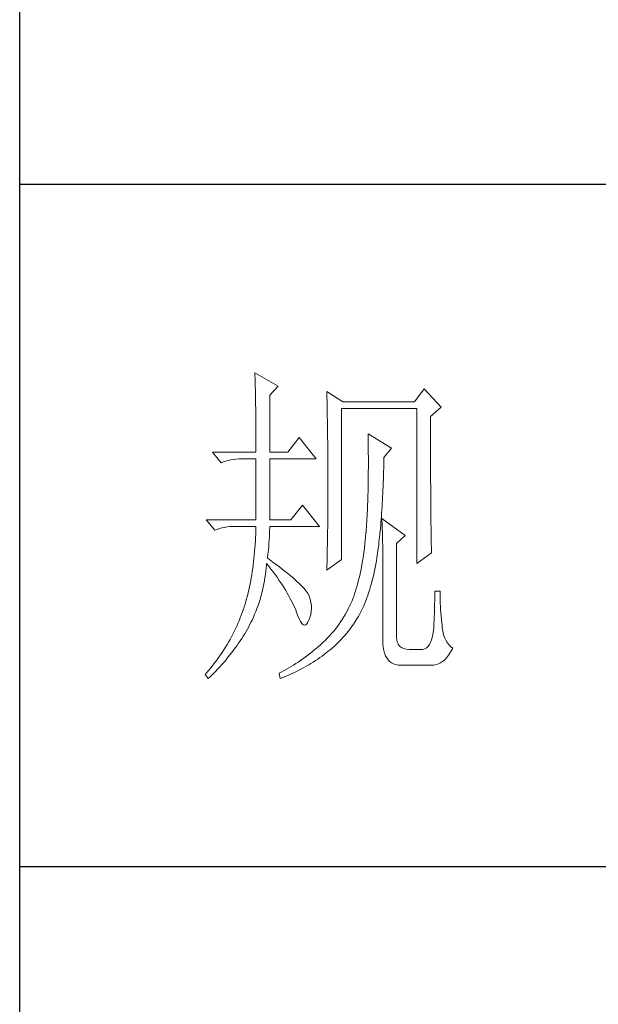
# Model space of a CAD drawing. Units: millimetres. Extents: x 6102 to 10202, y -13791 to -3327.
# Drawn here: x 9822 to 9907, y -8807 to -8662 of the extents above; entities that cross this region are included whole.
import ezdxf

# ---------------------------------------------------------------- set-up
doc = ezdxf.new("R2010")
doc.units = ezdxf.units.MM
doc.layers.add('轮廓线', color=7, linetype='Continuous', lineweight=25)

# ---------------------------------------------------------------- blocks, each defined once
blk = doc.blocks.new('文字')
at = {"layer": '轮廓线', "color": 7, "lineweight": 0}
for p, q in [((3754.61, 1246.45), (3754.63, 1246.07)), ((3758.04, 1244.51), (3754.61, 1246.45)), ((3754.63, 1246.07), (3754.64, 1245.66)), ((3754.64, 1245.66), (3754.65, 1245.26)), ((3754.65, 1245.26), (3754.66, 1244.85)), ((3754.66, 1244.85), (3754.67, 1244.42)), ((3754.67, 1244.42), (3754.68, 1243.99)), ((3756.79, 1243.15), (3758.04, 1244.51)), ((3754.68, 1243.99), (3754.69, 1243.55)), ((3754.69, 1243.55), (3754.7, 1243.1)), ((3754.7, 1243.1), (3754.71, 1242.65)), ((3756.79, 1234.79), (3756.79, 1243.15)), ((3765.19, 1243.73), (3765.2, 1243.27)), ((3767.52, 1242.18), (3765.19, 1243.73)), ((3765.2, 1243.27), (3765.21, 1242.8)), ((3765.21, 1242.8), (3765.22, 1242.34)), ((3779.49, 1244.12), (3778.09, 1242.18)), ((3781.98, 1241.4), (3779.49, 1244.12)), ((3754.71, 1242.65), (3754.72, 1242.19)), ((3754.72, 1242.19), (3754.72, 1241.72)), ((3754.72, 1241.72), (3754.73, 1241.24)), ((3765.22, 1242.34), (3765.23, 1241.87)), ((3765.23, 1241.87), (3765.26, 1240.46)), ((3778.09, 1242.18), (3767.52, 1242.18)), ((3780.42, 1240.04), (3781.98, 1241.4)), ((3754.73, 1241.24), (3754.74, 1240.75)), ((3754.74, 1240.75), (3754.74, 1240.26)), ((3754.74, 1240.26), (3754.75, 1239.75)), ((3765.26, 1240.46), (3765.26, 1239.99)), ((3765.26, 1239.99), (3765.27, 1239.51)), ((3767.36, 1219.04), (3767.36, 1241.2)), ((3767.36, 1241.2), (3778.4, 1241.2)), ((3778.4, 1241.2), (3778.4, 1218.46)), ((3780.42, 1236.79), (3780.42, 1240.04)), ((3754.75, 1239.75), (3754.75, 1239.24)), ((3754.75, 1239.24), (3754.76, 1238.73)), ((3754.76, 1238.73), (3754.76, 1238.2)), ((3765.27, 1239.51), (3765.28, 1238.56)), ((3765.28, 1238.56), (3765.3, 1237.6)), ((3754.76, 1238.2), (3754.76, 1237.67)), ((3754.76, 1237.67), (3754.77, 1237.12)), ((3754.77, 1237.12), (3754.77, 1236.57)), ((3761.14, 1236.93), (3759.44, 1234.79)), ((3763.63, 1233.82), (3761.14, 1236.93)), ((3765.3, 1237.6), (3765.3, 1237.11)), ((3765.3, 1237.11), (3765.32, 1236.14)), ((3771.25, 1237.51), (3771.26, 1236.92)), ((3774.67, 1235.37), (3771.25, 1237.51)), ((3771.26, 1236.92), (3771.27, 1236.34)), ((3754.77, 1236.57), (3754.77, 1236.01)), ((3754.77, 1236.01), (3754.77, 1235.45)), ((3765.32, 1236.14), (3765.32, 1235.66)), ((3765.32, 1235.66), (3765.33, 1234.68)), ((3771.27, 1236.34), (3771.28, 1235.77)), ((3771.28, 1235.77), (3771.28, 1235.2)), ((3780.43, 1236.1), (3780.42, 1236.79)), ((3780.43, 1234.75), (3780.43, 1236.1)), ((3748.39, 1234.79), (3749.64, 1233.23)), ((3748.39, 1234.79), (3754.77, 1234.79)), ((3754.77, 1235.45), (3754.77, 1234.79)), ((3756.79, 1234.79), (3759.44, 1234.79)), ((3765.33, 1234.68), (3765.33, 1234.18)), ((3765.33, 1234.18), (3765.33, 1233.69)), ((3771.28, 1235.2), (3771.28, 1234.64)), ((3771.28, 1234.64), (3771.29, 1234.09)), ((3771.29, 1234.09), (3771.29, 1232.48)), ((3773.58, 1234.01), (3774.67, 1235.37)), ((3780.43, 1234.1), (3780.43, 1234.75)), ((3780.43, 1233.46), (3780.43, 1234.1)), ((3749.64, 1233.23), (3749.99, 1233.37)), ((3749.99, 1233.37), (3750.34, 1233.48)), ((3750.34, 1233.48), (3750.7, 1233.58)), ((3750.7, 1233.58), (3751.08, 1233.66)), ((3751.08, 1233.66), (3751.46, 1233.73)), ((3751.46, 1233.73), (3751.85, 1233.77)), ((3751.85, 1233.77), (3752.25, 1233.8)), ((3752.25, 1233.8), (3752.66, 1233.81)), ((3752.66, 1233.81), (3752.75, 1233.82)), ((3752.75, 1233.82), (3754.77, 1233.82)), ((3754.77, 1233.82), (3754.77, 1224.87)), ((3756.79, 1224.87), (3756.79, 1233.82)), ((3756.79, 1233.82), (3763.63, 1233.82)), ((3765.33, 1233.69), (3765.34, 1232.7)), ((3765.34, 1232.7), (3765.34, 1232.2)), ((3773.55, 1232.48), (3773.56, 1233.05)), ((3773.56, 1233.05), (3773.57, 1233.63)), ((3773.57, 1233.63), (3773.58, 1234.01)), ((3780.43, 1232.83), (3780.43, 1233.46)), ((3780.44, 1232.21), (3780.43, 1232.83)), ((3765.34, 1232.2), (3765.34, 1228.75)), ((3771.29, 1232.48), (3771.28, 1231.95)), ((3771.28, 1231.95), (3771.28, 1231.44)), ((3771.28, 1231.44), (3771.28, 1230.93)), ((3773.5, 1230.83), (3773.51, 1231.37)), ((3773.51, 1231.37), (3773.53, 1231.93)), ((3773.53, 1231.93), (3773.55, 1232.48)), ((3780.44, 1231.62), (3780.44, 1232.21)), ((3780.44, 1231.03), (3780.44, 1231.62)), ((3771.26, 1229.93), (3771.25, 1229.45)), ((3771.27, 1230.43), (3771.26, 1229.93)), ((3771.28, 1230.93), (3771.27, 1230.43)), ((3773.43, 1229.24), (3773.46, 1229.77)), ((3773.46, 1229.77), (3773.48, 1230.3)), ((3773.48, 1230.3), (3773.5, 1230.83)), ((3780.44, 1230.46), (3780.44, 1231.03)), ((3780.45, 1229.89), (3780.44, 1230.46)), ((3780.45, 1229.35), (3780.45, 1229.89)), ((3765.34, 1228.75), (3765.34, 1228.23)), ((3771.23, 1228.49), (3771.22, 1228.03)), ((3771.24, 1228.97), (3771.23, 1228.49)), ((3771.25, 1229.45), (3771.24, 1228.97)), ((3773.38, 1228.23), (3773.41, 1228.73)), ((3773.41, 1228.73), (3773.43, 1229.24)), ((3780.45, 1228.81), (3780.45, 1229.35)), ((3780.46, 1228.29), (3780.45, 1228.81)), ((3780.46, 1227.79), (3780.46, 1228.29)), ((3761.61, 1227.01), (3759.9, 1224.87)), ((3764.1, 1223.9), (3761.61, 1227.01)), ((3765.34, 1227.72), (3765.33, 1227.21)), ((3765.33, 1227.21), (3765.33, 1226.71)), ((3765.34, 1228.23), (3765.34, 1227.72)), ((3771.18, 1227.12), (3771.17, 1226.68)), ((3771.2, 1227.57), (3771.18, 1227.12)), ((3771.22, 1228.03), (3771.2, 1227.57)), ((3773.3, 1226.75), (3773.33, 1227.24)), ((3773.33, 1227.24), (3773.36, 1227.73)), ((3773.36, 1227.73), (3773.38, 1228.23)), ((3780.46, 1227.29), (3780.46, 1227.79)), ((3780.47, 1226.81), (3780.46, 1227.29)), ((3780.47, 1226.34), (3780.47, 1226.81)), ((3765.33, 1225.71), (3765.32, 1225.21)), ((3765.33, 1226.71), (3765.33, 1226.21)), ((3765.33, 1226.21), (3765.33, 1225.71)), ((3771.11, 1225.39), (3771.08, 1224.98)), ((3771.13, 1225.81), (3771.11, 1225.39)), ((3771.15, 1226.24), (3771.13, 1225.81)), ((3771.17, 1226.68), (3771.15, 1226.24)), ((3773.17, 1224.9), (3773.21, 1225.35)), ((3773.21, 1225.35), (3773.24, 1225.81)), ((3773.24, 1225.81), (3773.27, 1226.28)), ((3773.27, 1226.28), (3773.3, 1226.75)), ((3780.47, 1225.89), (3780.47, 1226.34)), ((3780.48, 1225.45), (3780.47, 1225.89)), ((3780.48, 1225.02), (3780.48, 1225.45)), ((3747.46, 1224.87), (3748.71, 1223.32)), ((3747.46, 1224.87), (3754.77, 1224.87)), ((3756.79, 1224.87), (3759.9, 1224.87)), ((3765.32, 1224.72), (3765.31, 1224.23)), ((3765.31, 1224.23), (3765.31, 1223.74)), ((3765.32, 1225.21), (3765.32, 1224.72)), ((3771.03, 1224.17), (3771.01, 1223.77)), ((3771.06, 1224.57), (3771.03, 1224.17)), ((3771.08, 1224.98), (3771.06, 1224.57)), ((3773.06, 1223.59), (3773.1, 1224.02)), ((3773.1, 1224.02), (3773.14, 1224.46)), ((3773.14, 1224.46), (3773.17, 1224.9)), ((3773.27, 1225.07), (3773.29, 1224.69)), ((3776.69, 1222.54), (3773.27, 1225.07)), ((3773.29, 1224.69), (3773.31, 1224.3)), ((3773.31, 1224.3), (3773.33, 1223.89)), ((3780.49, 1224.61), (3780.48, 1225.02)), ((3780.49, 1224.21), (3780.49, 1224.61)), ((3780.5, 1223.82), (3780.49, 1224.21)), ((3748.71, 1223.32), (3749.05, 1223.45)), ((3749.05, 1223.45), (3749.41, 1223.57)), ((3749.41, 1223.57), (3749.77, 1223.66)), ((3749.77, 1223.66), (3750.14, 1223.75)), ((3750.14, 1223.75), (3750.53, 1223.81)), ((3750.53, 1223.81), (3750.92, 1223.86)), ((3750.92, 1223.86), (3751.32, 1223.89)), ((3751.32, 1223.89), (3751.73, 1223.9)), ((3751.73, 1223.9), (3754.77, 1223.9)), ((3754.74, 1222.81), (3754.71, 1222.28)), ((3754.76, 1223.35), (3754.74, 1222.81)), ((3754.77, 1223.9), (3754.76, 1223.35)), ((3756.75, 1222.39), (3756.77, 1222.83)), ((3756.77, 1222.83), (3756.78, 1223.25)), ((3756.78, 1223.25), (3756.79, 1223.64)), ((3756.79, 1223.64), (3756.79, 1223.9)), ((3756.79, 1223.9), (3764.1, 1223.9)), ((3765.29, 1222.78), (3765.28, 1222.31)), ((3765.3, 1223.26), (3765.29, 1222.78)), ((3765.31, 1223.74), (3765.3, 1223.26)), ((3770.94, 1222.93), (3770.89, 1222.38)), ((3770.95, 1223.01), (3770.94, 1222.93)), ((3770.98, 1223.39), (3770.95, 1223.01)), ((3771.01, 1223.77), (3770.98, 1223.39)), ((3772.94, 1222.35), (3772.98, 1222.76)), ((3772.98, 1222.76), (3773.02, 1223.17)), ((3773.02, 1223.17), (3773.06, 1223.59)), ((3773.33, 1223.89), (3773.34, 1223.47)), ((3773.34, 1223.47), (3773.35, 1223.03)), ((3773.35, 1223.03), (3773.37, 1222.58)), ((3773.37, 1222.58), (3773.38, 1222.12)), ((3775.45, 1221.37), (3776.69, 1222.54)), ((3780.5, 1223.45), (3780.5, 1223.82)), ((3780.51, 1223.09), (3780.5, 1223.45)), ((3780.51, 1222.74), (3780.51, 1223.09)), ((3780.52, 1222.41), (3780.51, 1222.74)), ((3754.65, 1221.22), (3754.62, 1220.7)), ((3754.69, 1221.75), (3754.65, 1221.22)), ((3754.71, 1222.28), (3754.69, 1221.75)), ((3756.64, 1220.93), (3756.68, 1221.44)), ((3756.68, 1221.44), (3756.72, 1221.93)), ((3756.72, 1221.93), (3756.75, 1222.39)), ((3765.27, 1221.36), (3765.25, 1220.43)), ((3765.28, 1221.83), (3765.27, 1221.36)), ((3765.28, 1222.31), (3765.28, 1221.83)), ((3770.78, 1221.31), (3770.72, 1220.79)), ((3770.84, 1221.84), (3770.78, 1221.31)), ((3770.89, 1222.38), (3770.84, 1221.84)), ((3772.77, 1220.9), (3772.81, 1221.18)), ((3772.81, 1221.18), (3772.85, 1221.56)), ((3772.85, 1221.56), (3772.9, 1221.95)), ((3772.9, 1221.95), (3772.94, 1222.35)), ((3773.38, 1222.12), (3773.39, 1221.64)), ((3773.39, 1221.64), (3773.4, 1221.15)), ((3773.4, 1221.15), (3773.41, 1220.64)), ((3775.45, 1207.57), (3775.45, 1221.37)), ((3780.52, 1222.09), (3780.52, 1222.41)), ((3780.53, 1221.78), (3780.52, 1222.09)), ((3780.54, 1221.49), (3780.53, 1221.78)), ((3780.54, 1221.21), (3780.54, 1221.49)), ((3780.55, 1220.95), (3780.54, 1221.21)), ((3754.53, 1219.69), (3754.48, 1219.19)), ((3754.57, 1220.2), (3754.53, 1219.69)), ((3754.62, 1220.7), (3754.57, 1220.2)), ((3756.48, 1219.23), (3756.54, 1219.82)), ((3756.54, 1219.82), (3756.6, 1220.39)), ((3756.6, 1220.39), (3756.64, 1220.93)), ((3765.25, 1220.43), (3765.23, 1219.52)), ((3770.59, 1219.77), (3770.51, 1219.28)), ((3770.66, 1220.28), (3770.59, 1219.77)), ((3770.72, 1220.79), (3770.66, 1220.28)), ((3772.55, 1219.33), (3772.63, 1219.84)), ((3772.63, 1219.84), (3772.7, 1220.37)), ((3772.7, 1220.37), (3772.77, 1220.9)), ((3773.41, 1220.64), (3773.41, 1220.12)), ((3773.41, 1220.12), (3773.42, 1219.59)), ((3773.42, 1219.59), (3773.42, 1219.04)), ((3778.4, 1218.46), (3780.58, 1220.01)), ((3780.56, 1220.69), (3780.55, 1220.95)), ((3780.57, 1220.45), (3780.56, 1220.69)), ((3780.57, 1220.22), (3780.57, 1220.45)), ((3780.58, 1220.01), (3780.57, 1220.22)), ((3754.36, 1218.22), (3754.3, 1217.74)), ((3754.42, 1218.7), (3754.36, 1218.22)), ((3754.48, 1219.19), (3754.42, 1218.7)), ((3756.27, 1217.77), (3756.31, 1218.24)), ((3756.31, 1218.24), (3756.32, 1218.46)), ((3756.32, 1218.46), (3756.66, 1218.04)), ((3756.77, 1219.03), (3756.48, 1219.23)), ((3757.27, 1218.66), (3756.77, 1219.03)), ((3757.75, 1218.3), (3757.27, 1218.66)), ((3758.21, 1217.96), (3757.75, 1218.3)), ((3765.19, 1217.48), (3767.36, 1219.04)), ((3765.2, 1218.17), (3765.19, 1217.73)), ((3765.22, 1218.62), (3765.2, 1218.17)), ((3765.23, 1219.07), (3765.22, 1218.62)), ((3765.23, 1219.52), (3765.23, 1219.07)), ((3770.35, 1218.31), (3770.26, 1217.83)), ((3770.43, 1218.79), (3770.35, 1218.31)), ((3770.51, 1219.28), (3770.43, 1218.79)), ((3772.29, 1217.84), (3772.38, 1218.33)), ((3772.38, 1218.33), (3772.47, 1218.83)), ((3772.47, 1218.83), (3772.55, 1219.33)), ((3773.42, 1219.04), (3773.42, 1218.47)), ((3773.42, 1218.47), (3773.43, 1217.9)), ((3754.16, 1216.8), (3754.08, 1216.34)), ((3754.23, 1217.26), (3754.16, 1216.8)), ((3754.3, 1217.74), (3754.23, 1217.26)), ((3756.09, 1216.35), (3756.16, 1216.82)), ((3756.16, 1216.82), (3756.22, 1217.29)), ((3756.22, 1217.29), (3756.27, 1217.77)), ((3756.66, 1218.04), (3756.98, 1217.62)), ((3756.98, 1217.62), (3757.28, 1217.22)), ((3757.28, 1217.22), (3757.58, 1216.81)), ((3757.58, 1216.81), (3757.87, 1216.41)), ((3758.64, 1217.62), (3758.21, 1217.96)), ((3759.06, 1217.29), (3758.64, 1217.62)), ((3759.45, 1216.97), (3759.06, 1217.29)), ((3759.82, 1216.67), (3759.45, 1216.97)), ((3760.17, 1216.37), (3759.82, 1216.67)), ((3765.19, 1217.73), (3765.19, 1217.48)), ((3770.07, 1216.92), (3769.97, 1216.47)), ((3770.17, 1217.37), (3770.07, 1216.92)), ((3770.26, 1217.83), (3770.17, 1217.37)), ((3771.98, 1216.43), (3772.08, 1216.89)), ((3772.08, 1216.89), (3772.19, 1217.36)), ((3772.19, 1217.36), (3772.29, 1217.84)), ((3773.43, 1217.9), (3773.43, 1207.18)), ((3753.91, 1215.43), (3753.81, 1214.99)), ((3754, 1215.88), (3753.91, 1215.43)), ((3754.08, 1216.34), (3754, 1215.88)), ((3755.84, 1214.97), (3755.93, 1215.43)), ((3755.93, 1215.43), (3756.02, 1215.89)), ((3756.02, 1215.89), (3756.09, 1216.35)), ((3757.87, 1216.41), (3758.15, 1216.01)), ((3758.15, 1216.01), (3758.41, 1215.62)), ((3758.41, 1215.62), (3758.67, 1215.24)), ((3758.67, 1215.24), (3758.91, 1214.86)), ((3760.49, 1216.09), (3760.17, 1216.37)), ((3760.8, 1215.81), (3760.49, 1216.09)), ((3761.08, 1215.55), (3760.8, 1215.81)), ((3761.34, 1215.29), (3761.08, 1215.55)), ((3761.58, 1215.05), (3761.34, 1215.29)), ((3769.75, 1215.6), (3769.64, 1215.18)), ((3769.86, 1216.03), (3769.75, 1215.6)), ((3769.97, 1216.47), (3769.86, 1216.03)), ((3771.62, 1215.08), (3771.75, 1215.52)), ((3771.75, 1215.52), (3771.86, 1215.97)), ((3771.86, 1215.97), (3771.98, 1216.43)), ((3753.62, 1214.13), (3753.51, 1213.71)), ((3753.72, 1214.56), (3753.62, 1214.13)), ((3753.81, 1214.99), (3753.72, 1214.56)), ((3755.5, 1213.61), (3755.62, 1214.06)), ((3755.62, 1214.06), (3755.73, 1214.51)), ((3755.73, 1214.51), (3755.84, 1214.97)), ((3758.91, 1214.86), (3759.14, 1214.48)), ((3759.14, 1214.48), (3759.36, 1214.1)), ((3759.36, 1214.1), (3759.57, 1213.74)), ((3761.79, 1214.81), (3761.58, 1215.05)), ((3761.99, 1214.59), (3761.79, 1214.81)), ((3762.16, 1214.37), (3761.99, 1214.59)), ((3762.31, 1214.17), (3762.16, 1214.37)), ((3762.44, 1213.97), (3762.31, 1214.17)), ((3762.54, 1213.79), (3762.44, 1213.97)), ((3762.6, 1213.65), (3762.54, 1213.79)), ((3769.27, 1213.97), (3769.14, 1213.58)), ((3769.4, 1214.36), (3769.27, 1213.97)), ((3769.52, 1214.77), (3769.4, 1214.36)), ((3769.64, 1215.18), (3769.52, 1214.77)), ((3771.08, 1213.41), (3771.23, 1213.81)), ((3771.23, 1213.81), (3771.36, 1214.23)), ((3771.36, 1214.23), (3771.49, 1214.65)), ((3771.49, 1214.65), (3771.62, 1215.08)), ((3781.05, 1213.92), (3781.04, 1213.47)), ((3781.82, 1214.37), (3781.05, 1214.37)), ((3781.05, 1214.37), (3781.05, 1213.92)), ((3781.82, 1214.11), (3781.82, 1214.37)), ((3781.83, 1213.6), (3781.82, 1214.11)), ((3753.17, 1212.48), (3753.05, 1212.08)), ((3753.29, 1212.88), (3753.17, 1212.48)), ((3753.4, 1213.29), (3753.29, 1212.88)), ((3753.51, 1213.71), (3753.4, 1213.29)), ((3755.08, 1212.28), (3755.23, 1212.72)), ((3755.23, 1212.72), (3755.37, 1213.16)), ((3755.37, 1213.16), (3755.5, 1213.61)), ((3759.57, 1213.74), (3759.77, 1213.37)), ((3759.77, 1213.37), (3759.96, 1213.02)), ((3759.96, 1213.02), (3760.14, 1212.66)), ((3760.14, 1212.66), (3760.31, 1212.31)), ((3762.75, 1213.18), (3762.6, 1213.65)), ((3762.86, 1212.72), (3762.75, 1213.18)), ((3762.92, 1212.27), (3762.86, 1212.72)), ((3768.72, 1212.56), (3768.53, 1212.16)), ((3768.9, 1212.98), (3768.72, 1212.56)), ((3769.07, 1213.4), (3768.9, 1212.98)), ((3769.14, 1213.58), (3769.07, 1213.4)), ((3770.63, 1212.23), (3770.79, 1212.62)), ((3770.79, 1212.62), (3770.94, 1213.01)), ((3770.94, 1213.01), (3771.08, 1213.41)), ((3781.03, 1212.53), (3781.01, 1212.05)), ((3781.04, 1213), (3781.03, 1212.53)), ((3781.04, 1213.47), (3781.04, 1213)), ((3781.84, 1213.09), (3781.83, 1213.6)), ((3781.86, 1212.6), (3781.84, 1213.09)), ((3781.88, 1212.11), (3781.86, 1212.6)), ((3752.76, 1211.24), (3752.61, 1210.84)), ((3752.91, 1211.65), (3752.76, 1211.24)), ((3752.92, 1211.69), (3752.91, 1211.65)), ((3753.05, 1212.08), (3752.92, 1211.69)), ((3754.39, 1210.55), (3754.58, 1210.98)), ((3754.58, 1210.98), (3754.75, 1211.41)), ((3754.75, 1211.41), (3754.92, 1211.84)), ((3754.92, 1211.84), (3755.08, 1212.28)), ((3760.31, 1212.31), (3760.46, 1211.97)), ((3760.46, 1211.97), (3760.61, 1211.62)), ((3760.61, 1211.62), (3760.68, 1211.46)), ((3760.68, 1211.46), (3760.9, 1210.84)), ((3762.71, 1210.52), (3762.83, 1210.95)), ((3762.83, 1210.95), (3762.9, 1211.39)), ((3762.9, 1211.39), (3762.93, 1211.82)), ((3762.93, 1211.82), (3762.92, 1212.27)), ((3767.91, 1210.98), (3767.68, 1210.6)), ((3768.12, 1211.36), (3767.91, 1210.98)), ((3768.33, 1211.76), (3768.12, 1211.36)), ((3768.53, 1212.16), (3768.33, 1211.76)), ((3769.82, 1210.67), (3770.03, 1211.05)), ((3770.03, 1211.05), (3770.24, 1211.45)), ((3770.24, 1211.45), (3770.44, 1211.85)), ((3770.44, 1211.85), (3770.63, 1212.23)), ((3780.99, 1211.08), (3780.97, 1210.59)), ((3781, 1211.57), (3780.99, 1211.08)), ((3781.01, 1212.05), (3781, 1211.57)), ((3781.91, 1211.62), (3781.88, 1212.11)), ((3781.94, 1211.15), (3781.91, 1211.62)), ((3781.98, 1210.68), (3781.94, 1211.15)), ((3752.13, 1209.64), (3751.95, 1209.24)), ((3752.3, 1210.04), (3752.13, 1209.64)), ((3752.46, 1210.44), (3752.3, 1210.04)), ((3752.61, 1210.84), (3752.46, 1210.44)), ((3753.71, 1209.16), (3753.89, 1209.51)), ((3753.89, 1209.51), (3753.99, 1209.71)), ((3753.99, 1209.71), (3754.2, 1210.13)), ((3754.2, 1210.13), (3754.39, 1210.55)), ((3760.9, 1210.84), (3761.11, 1210.33)), ((3761.11, 1210.33), (3761.32, 1209.92)), ((3761.32, 1209.92), (3761.51, 1209.63)), ((3761.51, 1209.63), (3761.71, 1209.45)), ((3761.71, 1209.45), (3761.89, 1209.38)), ((3762.08, 1209.41), (3762.25, 1209.56)), ((3762.25, 1209.56), (3762.41, 1209.81)), ((3762.41, 1209.81), (3762.54, 1210.1)), ((3762.54, 1210.1), (3762.71, 1210.52)), ((3766.96, 1209.5), (3766.7, 1209.15)), ((3767.21, 1209.86), (3766.96, 1209.5)), ((3767.45, 1210.23), (3767.21, 1209.86)), ((3767.68, 1210.6), (3767.45, 1210.23)), ((3768.87, 1209.19), (3769.12, 1209.55)), ((3769.12, 1209.55), (3769.36, 1209.91)), ((3769.36, 1209.91), (3769.59, 1210.29)), ((3769.59, 1210.29), (3769.82, 1210.67)), ((3780.92, 1209.58), (3780.9, 1209.07)), ((3780.95, 1210.09), (3780.92, 1209.58)), ((3780.97, 1210.59), (3780.95, 1210.09)), ((3782.03, 1210.22), (3781.98, 1210.68)), ((3782.08, 1209.76), (3782.03, 1210.22)), ((3782.13, 1209.32), (3782.08, 1209.76)), ((3751.38, 1208.06), (3751.17, 1207.68)), ((3751.58, 1208.45), (3751.38, 1208.06)), ((3751.77, 1208.85), (3751.58, 1208.45)), ((3751.95, 1209.24), (3751.77, 1208.85)), ((3752.91, 1207.78), (3753.13, 1208.12)), ((3753.13, 1208.12), (3753.33, 1208.47)), ((3753.33, 1208.47), (3753.53, 1208.81)), ((3753.53, 1208.81), (3753.71, 1209.16)), ((3761.89, 1209.38), (3762.08, 1209.41)), ((3765.88, 1208.14), (3765.59, 1207.81)), ((3766.16, 1208.47), (3765.88, 1208.14)), ((3766.44, 1208.81), (3766.16, 1208.47)), ((3766.7, 1209.15), (3766.44, 1208.81)), ((3767.8, 1207.83), (3768.08, 1208.16)), ((3768.08, 1208.16), (3768.35, 1208.5)), ((3768.35, 1208.5), (3768.62, 1208.84)), ((3768.62, 1208.84), (3768.87, 1209.19)), ((3780.81, 1208.3), (3780.71, 1207.74)), ((3780.89, 1208.93), (3780.81, 1208.3)), ((3780.9, 1209.07), (3780.89, 1208.93)), ((3782.16, 1208.98), (3782.13, 1209.32)), ((3782.24, 1208.48), (3782.16, 1208.98)), ((3782.34, 1208.02), (3782.24, 1208.48)), ((3782.49, 1207.59), (3782.34, 1208.02)), ((3750.74, 1206.9), (3750.52, 1206.52)), ((3750.96, 1207.29), (3750.74, 1206.9)), ((3751.17, 1207.68), (3750.96, 1207.29)), ((3751.99, 1206.39), (3752.23, 1206.74)), ((3752.23, 1206.74), (3752.47, 1207.08)), ((3752.47, 1207.08), (3752.69, 1207.43)), ((3752.69, 1207.43), (3752.91, 1207.78)), ((3764.57, 1206.79), (3764.25, 1206.51)), ((3764.67, 1206.88), (3764.57, 1206.79)), ((3764.98, 1207.19), (3764.67, 1206.88)), ((3765.29, 1207.5), (3764.98, 1207.19)), ((3765.59, 1207.81), (3765.29, 1207.5)), ((3766.29, 1206.3), (3766.61, 1206.59)), ((3766.61, 1206.59), (3766.92, 1206.89)), ((3766.92, 1206.89), (3767.22, 1207.2)), ((3767.22, 1207.2), (3767.51, 1207.51)), ((3767.51, 1207.51), (3767.8, 1207.83)), ((3773.43, 1207.18), (3773.44, 1206.63)), ((3773.44, 1206.63), (3773.49, 1206.14)), ((3775.46, 1207.29), (3775.45, 1207.57)), ((3775.53, 1206.9), (3775.46, 1207.29)), ((3775.67, 1206.57), (3775.53, 1206.9)), ((3775.87, 1206.3), (3775.67, 1206.57)), ((3780.42, 1206.83), (3780.25, 1206.49)), ((3780.58, 1207.25), (3780.42, 1206.83)), ((3780.71, 1207.74), (3780.58, 1207.25)), ((3782.66, 1207.2), (3782.49, 1207.59)), ((3782.87, 1206.85), (3782.66, 1207.2)), ((3783.11, 1206.54), (3782.87, 1206.85)), ((3749.8, 1205.38), (3749.54, 1205)), ((3750.04, 1205.76), (3749.8, 1205.38)), ((3750.29, 1206.14), (3750.04, 1205.76)), ((3750.52, 1206.52), (3750.29, 1206.14)), ((3750.94, 1205), (3751.22, 1205.35)), ((3751.22, 1205.35), (3751.48, 1205.7)), ((3751.48, 1205.7), (3751.74, 1206.04)), ((3751.74, 1206.04), (3751.99, 1206.39)), ((3762.65, 1205.17), (3762.33, 1204.92)), ((3762.98, 1205.43), (3762.65, 1205.17)), ((3763.3, 1205.69), (3762.98, 1205.43)), ((3763.62, 1205.95), (3763.3, 1205.69)), ((3763.94, 1206.23), (3763.62, 1205.95)), ((3764.25, 1206.51), (3763.94, 1206.23)), ((3764.8, 1205.06), (3765.1, 1205.3)), ((3765.1, 1205.3), (3765.4, 1205.54)), ((3765.4, 1205.54), (3765.69, 1205.78)), ((3765.69, 1205.78), (3765.97, 1206.01)), ((3765.97, 1206.01), (3766.29, 1206.3)), ((3773.49, 1206.14), (3773.56, 1205.68)), ((3773.56, 1205.68), (3773.67, 1205.26)), ((3773.67, 1205.26), (3773.81, 1204.89)), ((3776.14, 1206.09), (3775.87, 1206.3)), ((3776.47, 1205.94), (3776.14, 1206.09)), ((3776.86, 1205.85), (3776.47, 1205.94)), ((3777.31, 1205.82), (3776.86, 1205.85)), ((3779.18, 1205.82), (3777.31, 1205.82)), ((3779.28, 1205.82), (3779.18, 1205.82)), ((3779.56, 1205.88), (3779.28, 1205.82)), ((3779.81, 1206.01), (3779.56, 1205.88)), ((3780.04, 1206.22), (3779.81, 1206.01)), ((3780.25, 1206.49), (3780.04, 1206.22)), ((3783.06, 1204.95), (3783.32, 1205.34)), ((3783.38, 1206.25), (3783.11, 1206.54)), ((3783.32, 1205.34), (3783.57, 1205.77)), ((3783.69, 1206.01), (3783.38, 1206.25)), ((3783.57, 1205.77), (3783.69, 1206.01)), ((3748.74, 1203.89), (3748.45, 1203.52)), ((3749.01, 1204.26), (3748.74, 1203.89)), ((3749.28, 1204.63), (3749.01, 1204.26)), ((3749.54, 1205), (3749.28, 1204.63)), ((3749.77, 1203.62), (3750.08, 1203.96)), ((3750.08, 1203.96), (3750.37, 1204.31)), ((3750.37, 1204.31), (3750.66, 1204.66)), ((3750.66, 1204.66), (3750.94, 1205)), ((3760.65, 1203.74), (3760.31, 1203.52)), ((3760.99, 1203.96), (3760.65, 1203.74)), ((3761.33, 1204.19), (3760.99, 1203.96)), ((3761.66, 1204.43), (3761.33, 1204.19)), ((3761.99, 1204.67), (3761.66, 1204.43)), ((3762.33, 1204.92), (3761.99, 1204.67)), ((3762.52, 1203.54), (3762.86, 1203.75)), ((3762.86, 1203.75), (3763.2, 1203.96)), ((3763.2, 1203.96), (3763.53, 1204.17)), ((3763.53, 1204.17), (3763.85, 1204.38)), ((3763.85, 1204.38), (3764.17, 1204.61)), ((3764.17, 1204.61), (3764.49, 1204.83)), ((3764.49, 1204.83), (3764.8, 1205.06)), ((3773.81, 1204.89), (3773.99, 1204.57)), ((3773.99, 1204.57), (3774.19, 1204.28)), ((3774.19, 1204.28), (3774.42, 1204.04)), ((3774.42, 1204.04), (3774.68, 1203.84)), ((3774.68, 1203.84), (3774.97, 1203.69)), ((3774.97, 1203.69), (3775.3, 1203.58)), ((3781.27, 1203.58), (3781.59, 1203.69)), ((3781.59, 1203.69), (3781.91, 1203.85)), ((3781.91, 1203.85), (3782.21, 1204.06)), ((3782.21, 1204.06), (3782.51, 1204.31)), ((3782.51, 1204.31), (3782.79, 1204.6)), ((3782.79, 1204.6), (3783.06, 1204.95)), ((3747.57, 1202.42), (3747.31, 1202.12)), ((3747.87, 1202.79), (3747.57, 1202.42)), ((3748.17, 1203.15), (3747.87, 1202.79)), ((3748.13, 1201.89), (3748.47, 1202.23)), ((3748.45, 1203.52), (3748.17, 1203.15)), ((3748.47, 1202.23), (3748.81, 1202.58)), ((3748.81, 1202.58), (3749.14, 1202.93)), ((3749.14, 1202.93), (3749.45, 1203.27)), ((3749.45, 1203.27), (3749.77, 1203.62)), ((3758.55, 1202.51), (3758.19, 1202.32)), ((3758.19, 1202.32), (3758.19, 1202.32)), ((3758.19, 1202.32), (3758.35, 1201.54)), ((3758.91, 1202.7), (3758.55, 1202.51)), ((3759.26, 1202.9), (3758.91, 1202.7)), ((3759.61, 1203.1), (3759.26, 1202.9)), ((3759.55, 1202.04), (3759.94, 1202.21)), ((3759.96, 1203.31), (3759.61, 1203.1)), ((3759.94, 1202.21), (3760.33, 1202.39)), ((3760.31, 1203.52), (3759.96, 1203.31)), ((3760.33, 1202.39), (3760.71, 1202.57)), ((3760.71, 1202.57), (3761.08, 1202.75)), ((3761.08, 1202.75), (3761.45, 1202.95)), ((3761.45, 1202.95), (3761.81, 1203.14)), ((3761.81, 1203.14), (3762.16, 1203.34)), ((3762.16, 1203.34), (3762.52, 1203.54)), ((3775.3, 1203.58), (3775.65, 1203.51)), ((3775.65, 1203.51), (3776.04, 1203.48)), ((3776.04, 1203.48), (3780.58, 1203.48)), ((3780.58, 1203.48), (3780.93, 1203.51)), ((3780.93, 1203.51), (3781.27, 1203.58)), ((3747.31, 1202.12), (3747.77, 1201.54)), ((3747.77, 1201.54), (3748.13, 1201.89)), ((3758.35, 1201.54), (3758.75, 1201.7)), ((3758.75, 1201.7), (3759.16, 1201.87)), ((3759.16, 1201.87), (3759.55, 1202.04))]:
    blk.add_line(p, q, dxfattribs=at)

msp = doc.modelspace()

# ---------------------------------------------------------------- linework, layer by layer
for p, q in [((9821.746, -9930.675), (9821.746, -7120.675)), ((10171.698, -8686.557), (9821.746, -8686.557)), ((10171.698, -8786.808), (9821.746, -8786.808))]:
    msp.add_line(p, q)

# ---------------------------------------------------------------- block references
at = {"layer": '轮廓线', "color": 0, "linetype": 'ByBlock', "lineweight": 13}
msp.add_blockref('文字', (6101.698, -9960.675), dxfattribs=at)

doc.saveas('drawing.dxf')
